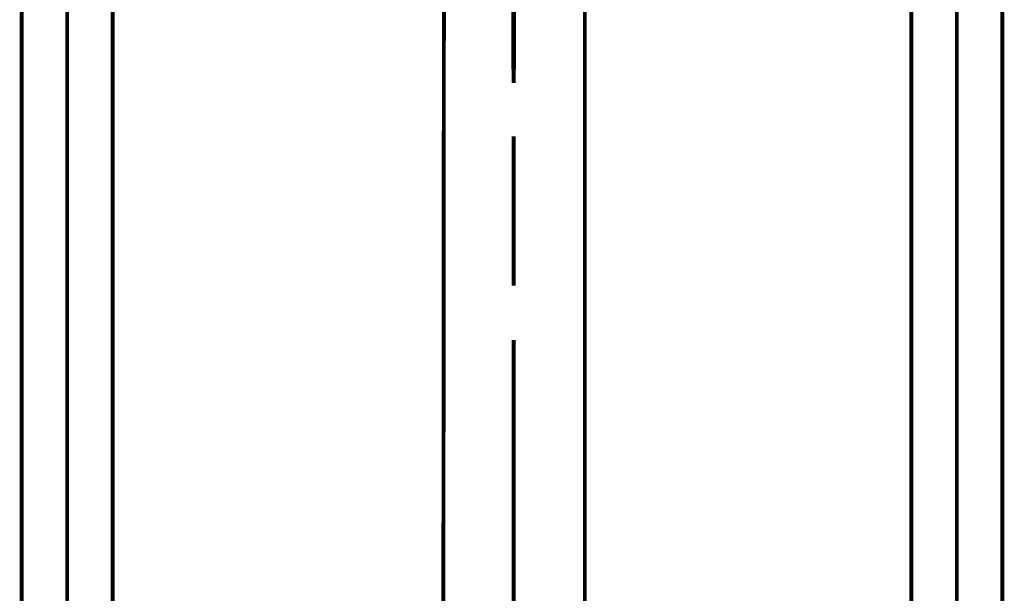
# Model space of a CAD drawing. Extents: x 66 to 502, y -269 to -11.
# Drawn here: x 117 to 139, y -231 to -218 of the extents above; entities that cross this region are included whole.
import ezdxf

# ---------------------------------------------------------------- set-up
doc = ezdxf.new("R2010")
doc.units = 0
doc.linetypes.add('AIGENLINE006', pattern=[0.7056, 0.3528, -0.3528, 0, 0])
doc.linetypes.add('AIGENLINE008', pattern=[5.8561, 3.5278, -0.7761, 0.7761, -0.7761])
doc.layers.add('LAYER_26', color=7, linetype='CONTINUOUS')
doc.layers.add('LAYER_5', color=7, linetype='CONTINUOUS')

# ---------------------------------------------------------------- blocks, each defined once
blk = doc.blocks.new('AIGNBL05020006')
at = {"layer": 'LAYER_5', "const_width": 0.0882}
for points in [[(126.1248, -254.2904), (126.164, -208.1843)], [(129.3246, -258.234), (129.3246, -217.207)]]:
    blk.add_lwpolyline(points, dxfattribs=at)
blk = doc.blocks.new('AIGNBL0502000E')
at = {"layer": 'LAYER_5', "const_width": 0.0882}
for points in [[(127.7247, -219.2031), (127.7247, -215.5045)], [(127.7247, -223.7634), (127.7247, -220.3972)], [(127.7247, -239.0038), (127.7247, -224.983)]]:
    blk.add_lwpolyline(points, dxfattribs=at)
blk = doc.blocks.new('AIGNBL05010004')
at = {"layer": 'LAYER_5'}
for name in ['AIGNBL05020006', 'AIGNBL0502000E']:
    blk.add_blockref(name, (0, 0), dxfattribs=at)
blk = doc.blocks.new('AIGNBL1A010002')
at = {"layer": 'LAYER_26', "linetype": 'AIGENLINE006', "const_width": 0.1058, "flags": 128}
blk.add_lwpolyline([(127.7247, -86.0778), (127.7247, -218.8986)], dxfattribs=at)
blk = doc.blocks.new('AIGNBL1A0201C4')
at = {"layer": 'LAYER_26', "linetype": 'AIGENLINE008', "const_width": 0.0882, "flags": 128}
blk.add_lwpolyline([(137.687, -256.4371), (137.687, -201.4058)], dxfattribs=at)
blk = doc.blocks.new('AIGNBL1A020210')
at = {"layer": 'LAYER_26', "const_width": 0.0882}
blk.add_lwpolyline([(138.7106, -210.1129), (138.7106, -253.322)], dxfattribs=at)
blk = doc.blocks.new('AIGNBL1A020211')
at = {"layer": 'LAYER_26', "const_width": 0.0882}
blk.add_lwpolyline([(136.6635, -210.1129), (136.6635, -253.322)], dxfattribs=at)
blk = doc.blocks.new('AIGNBL1A01019D')
at = {"layer": 'LAYER_26'}
for name in ['AIGNBL1A0201C4', 'AIGNBL1A020211', 'AIGNBL1A020210']:
    blk.add_blockref(name, (0, 0), dxfattribs=at)
blk = doc.blocks.new('AIGNBL1A020239')
at = {"layer": 'LAYER_26', "linetype": 'AIGENLINE008', "const_width": 0.0882, "flags": 128}
blk.add_lwpolyline([(117.687, -256.4371), (117.687, -201.4058)], dxfattribs=at)
blk = doc.blocks.new('AIGNBL1A020285')
at = {"layer": 'LAYER_26', "const_width": 0.0882}
blk.add_lwpolyline([(118.7106, -210.1129), (118.7106, -253.322)], dxfattribs=at)
blk = doc.blocks.new('AIGNBL1A020286')
at = {"layer": 'LAYER_26', "const_width": 0.0882}
blk.add_lwpolyline([(116.6635, -210.1129), (116.6635, -253.322)], dxfattribs=at)
blk = doc.blocks.new('AIGNBL1A010212')
at = {"layer": 'LAYER_26'}
for name in ['AIGNBL1A020239', 'AIGNBL1A020286', 'AIGNBL1A020285']:
    blk.add_blockref(name, (0, 0), dxfattribs=at)

msp = doc.modelspace()

# ---------------------------------------------------------------- block references
at = {"layer": 'LAYER_26'}
for name in ['AIGNBL1A010002', 'AIGNBL1A010212', 'AIGNBL1A01019D']:
    msp.add_blockref(name, (0, 0), dxfattribs=at)
at = {"layer": 'LAYER_5'}
msp.add_blockref('AIGNBL05010004', (0, 0), dxfattribs=at)

doc.saveas('drawing.dxf')
